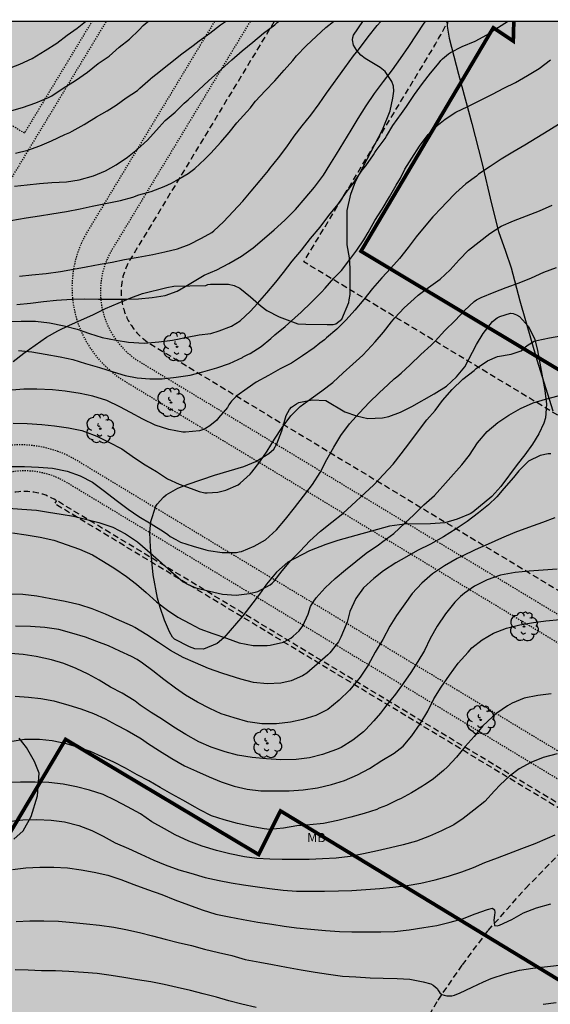
# Model space of a CAD drawing. Units: metres. Extents: x 578894 to 579244, y 4789290 to 4789541.
# Drawn here: x 578938 to 578982, y 4789460 to 4789541 of the extents above; entities that cross this region are included whole.
import ezdxf

# ---------------------------------------------------------------- set-up
doc = ezdxf.new("R2010")
doc.units = ezdxf.units.M
doc.linetypes.add('TRAZOS_NORMALES', pattern=[0.75, 0.5, -0.25])
for name, color, linetype in [('010106', 9, 'Continuous'), ('020104', 34, 'Continuous'), ('060128', 7, 'TRAZOS_NORMALES'), ('070104', 3, 'Continuous'), ('100106', 63, 'Continuous'), ('100202', 3, 'Continuous'), ('100301', 7, 'Continuous'), ('120104', 9, 'TRAZOS_NORMALES'), ('120105', 8, 'TRAZOS_NORMALES'), ('120106', 74, 'TRAZOS_NORMALES'), ('990504', 63, 'Continuous'), ('990511', 255, 'Continuous')]:
    doc.layers.add(name, color=color, linetype=linetype)
doc.layers.add('020105', color=24, linetype='Continuous', lineweight=30)
doc.layers.add('120102', color=8, linetype='TRAZOS_NORMALES', lineweight=30)
doc.styles.add('ARIAL', font='ARIAL.TTF', dxfattribs={"height": 1})

# ---------------------------------------------------------------- blocks, each defined once
blk = doc.blocks.new('ARBOL')
blk.add_circle((0, 0), 0.0587)
for centre, radius, start, end in [((-0.564, 0.381), 0.532, 92.28, 254.58), ((-0.28, 0.855), 0.3, 359.28777, 173.60777), ((0.097, 0.97), 0.21, 23.15651, 160.46651), ((0.438, 0.881), 0.24, 301.57804, 139.32804), ((-0.091, 0.321), 0.12, 119.14, 310.56), ((0.656, 0.288), 0.443, 319.85562, 114.76562), ((0.819, -0.249), 0.383, 235.52754, 62.02753), ((-0.556, -0.339), 0.555, 142.64, 266.54), ((-0.039, -0.384), 0.21, 189.64, 323.88), ((0.299, -0.624), 0.532, 224.67, 0.24), ((-0.301, -0.676), 0.45, 213.78, 295.32)]:
    blk.add_arc(centre, radius, start, end)

msp = doc.modelspace()

# ---------------------------------------------------------------- hatches: boundary and pattern name
at = {"layer": '990504'}
for points in [[(578965.163, 4789517.554), (578965.124, 4789517.333), (578964.56, 4789515.953), (578964.048, 4789515.581), (578963.847, 4789515.528), (578963.349, 4789515.527), (578961.603, 4789515.544), (578960.939, 4789515.588), (578959.395, 4789516.156), (578958.395, 4789516.684), (578957.931, 4789517.032), (578957.059, 4789517.804), (578956.183, 4789518.504), (578955.719, 4789518.736), (578955.239, 4789518.832), (578953.771, 4789518.832), (578953.551, 4789518.808), (578953.383, 4789518.716), (578950.755, 4789518.672), (578950.183, 4789518.572), (578948.183, 4789518.056), (578947.215, 4789517.724), (578945.147, 4789516.832), (578944.099, 4789516.304), (578942.187, 4789515.476), (578941.215, 4789515.004), (578940.295, 4789514.476), (578938.439, 4789513.176), (578937.56, 4789512.484), (578936.872, 4789511.697), (578936.407, 4789510.729), (578934.979, 4789506.809), (578934.323, 4789505.853), (578933.711, 4789505.061), (578933.059, 4789504.025), (578931.659, 4789502.185), (578931.095, 4789501.121), (578931.079, 4789500.797), (578931.135, 4789500.449), (578931.271, 4789500.101), (578931.495, 4789499.745), (578932.323, 4789498.873), (578934.063, 4789497.333), (578934.715, 4789496.489), (578935.035, 4789495.749), (578935.063, 4789495.153), (578934.959, 4789494.557), (578934.887, 4789494.361), (578934.339, 4789493.397), (578932.171, 4789490.869), (578931.535, 4789489.993), (578930.975, 4789489.005), (578930.567, 4789488.097), (578930.543, 4789487.541), (578930.595, 4789487.193), (578930.795, 4789486.661), (578931.139, 4789486.189), (578931.303, 4789486.025), (578932.267, 4789485.381), (578933.331, 4789484.821), (578936.199, 4789483.069), (578937.151, 4789482.401), (578938.059, 4789481.513), (578938.663, 4789480.749), (578939.315, 4789479.593), (578939.695, 4789478.645), (578939.546, 4789476.765), (578939.042, 4789475.074), (578938.367, 4789473.891), (578937.604, 4789473.217), (578936.25, 4789471.783), (578933.789, 4789470.608), (578932.94, 4789470.272), (578930.392, 4789469.69), (578929.544, 4789469.27), (578928.866, 4789468.68), (578928.274, 4789467.836), (578927.768, 4789466.737), (578927.432, 4789465.807), (578926.324, 4789460.405), (578926.357, 4789451.958), (578926.027, 4789449.595), (578926.038, 4789446.892), (578926.383, 4789445.539), (578927.748, 4789443.507), (578929.449, 4789442.149), (578931.156, 4789439.439), (578931.509, 4789436.059), (578932.535, 4789434.028), (578933.896, 4789433.009), (578935.595, 4789432.326), (578937.297, 4789430.63), (578937.984, 4789428.601), (578937.657, 4789425.561), (578934.964, 4789420.167), (578931.92, 4789417.814), (578929.892, 4789416.133), (578927.203, 4789409.724), (578924.495, 4789408.384), (578922.801, 4789407.715), (578919.752, 4789406.714), (578918.056, 4789406.72), (578911.293, 4789405.759), (578908.248, 4789404.759), (578905.198, 4789404.94), (578903.503, 4789405.116), (578902.486, 4789405.12), (578900.282, 4789405.635), (578897.909, 4789405.982), (578896.214, 4789406.157), (578894.149, 4789404.35), (578894.152, 4789535.977), (578894.833, 4789536.677), (578896.021, 4789538.297), (578897.994, 4789540.432), (578966.266, 4789540.43), (578965.512, 4789539.311), (578965.442, 4789539.118), (578965.436, 4789538.914), (578965.517, 4789538.472), (578965.771, 4789538.038), (578966.119, 4789537.662), (578966.474, 4789537.389), (578967.704, 4789536.658), (578968.101, 4789536.308), (578968.648, 4789535.51), (578968.802, 4789535.11), (578968.824, 4789534.696), (578968.751, 4789534.124), (578968.532, 4789533.08), (578967.884, 4789531.537), (578965.683, 4789527.271), (578965.297, 4789526.241), (578964.984, 4789524.904), (578964.993, 4789522.082), (578965.181, 4789521.011), (578965.247, 4789520.149), (578965.247, 4789518.348), (578965.234, 4789517.975)], [(578964.808, 4789508.331), (578965.766, 4789508.019), (578966.682, 4789507.799), (578967.896, 4789507.839), (578968.418, 4789507.957), (578969.376, 4789508.309), (578970.307, 4789508.783), (578972.127, 4789509.817), (578973.157, 4789510.451), (578973.975, 4789511.217), (578974.639, 4789512.045), (578975.615, 4789513.867), (578976.151, 4789514.787), (578976.925, 4789515.761), (578977.317, 4789516.069), (578977.525, 4789516.179), (578978.391, 4789516.447), (578978.633, 4789516.424), (578978.887, 4789516.328), (578979.129, 4789516.166), (578979.885, 4789515.368), (578980.403, 4789514.291), (578980.625, 4789513.393), (578981.215, 4789510.095), (578981.347, 4789508.963), (578981.279, 4789507.849), (578981.143, 4789507.417), (578980.725, 4789506.535), (578980.197, 4789505.675), (578979.587, 4789504.801), (578978.937, 4789504.015), (578977.607, 4789502.193), (578976.873, 4789501.389), (578975.299, 4789500.091), (578975.077, 4789499.969), (578974.021, 4789499.513), (578973.013, 4789499.209), (578971.819, 4789499.133), (578969.685, 4789499.109), (578968.473, 4789498.943), (578964.227, 4789497.753), (578963.237, 4789497.437), (578961.885, 4789496.925), (578960.122, 4789495.973), (578959.172, 4789495.168), (578958.352, 4789494.176), (578957.794, 4789493.348), (578956.42, 4789491.564), (578954.864, 4789489.75), (578954.304, 4789489.298), (578953.2, 4789488.83), (578952.474, 4789488.866), (578952.05, 4789489.012), (578950.808, 4789489.662), (578950.646, 4789489.83), (578950.392, 4789490.244), (578949.988, 4789491.214), (578949.634, 4789492.26), (578949.412, 4789493.03), (578949.05, 4789494.934), (578948.824, 4789497.216), (578948.784, 4789498.424), (578948.856, 4789499.33), (578949.262, 4789500.582), (578949.386, 4789500.756), (578949.904, 4789501.338), (578950.126, 4789501.508), (578951.076, 4789502.059), (578951.928, 4789502.407), (578954.086, 4789503.129), (578956.506, 4789503.853), (578957.484, 4789504.251), (578958.566, 4789504.911), (578958.962, 4789505.279), (578959.21, 4789505.705), (578959.632, 4789506.769), (578959.972, 4789508.051), (578960.24, 4789508.531), (578960.412, 4789508.719), (578960.822, 4789509.009), (578961.022, 4789509.101), (578962.116, 4789509.327), (578963.248, 4789509.265)]]:
    msp.add_hatch(color=256, dxfattribs=at).paths.add_polyline_path(points)
at = {"layer": '990511'}
msp.add_hatch(color=256, dxfattribs=at).paths.add_polyline_path([(579118.86, 4789467.147), (579121.152, 4789475.848), (579129.483, 4789478.155), (579139.327, 4789472.554), (579143.305, 4789467.114), (579157.08, 4789468.989), (579171.235, 4789472.506), (579182.886, 4789473.821), (579195.374, 4789473.161), (579205.454, 4789473.297), (579218.734, 4789472.094), (579239.388, 4789465.751), (579239.778, 4789444.447), (579244.14, 4789444.276), (579244.142, 4789540.424), (578894.152, 4789540.432), (578894.147, 4789290.439), (579043.112, 4789290.436), (579044.65, 4789304.887), (579043.989, 4789331.236), (579045.276, 4789343.792), (579050.983, 4789356.753), (579054.546, 4789361.613), (579060.856, 4789373.525), (579065.615, 4789378.695), (579070.172, 4789382.582), (579080.456, 4789399.502), (579090.92, 4789422.849), (579106.833, 4789443.517)])

# ---------------------------------------------------------------- linework, layer by layer
at = {"layer": '010106', "flags": 128}
msp.add_lwpolyline([(578894.147, 4789290.439), (579244.137, 4789290.431), (579244.142, 4789540.424), (578894.152, 4789540.432)], close=True, dxfattribs=at)
at = {"layer": '020104', "flags": 128}
for points, elevation in [([(578937.03, 4789536.505), (578938.117, 4789536.916), (578939.104, 4789537.382), (578940.181, 4789538.043), (578941.134, 4789538.66), (578941.983, 4789539.311), (578942.808, 4789539.886), (578943.492, 4789540.431)], 72), ([(578937.05, 4789515.763), (578938.208, 4789515.802), (578939.395, 4789515.782), (578940.549, 4789515.66), (578941.741, 4789515.422), (578942.819, 4789515.129), (578943.817, 4789514.791), (578944.879, 4789514.452), (578946.005, 4789514.222), (578947.018, 4789514.063), (578948.317, 4789513.994), (578949.51, 4789514.091), (578950.635, 4789514.235), (578951.84, 4789514.474), (578952.845, 4789514.671), (578953.785, 4789514.792), (578954.48, 4789514.999), (578955.482, 4789515.375), (578956.189, 4789515.822), (578957.035, 4789516.608), (578957.63, 4789517.24), (578958.379, 4789518.12), (578959.118, 4789519.007), (578959.759, 4789519.789), (578960.47, 4789520.727), (578961.241, 4789521.624), (578961.987, 4789522.595), (578962.771, 4789523.532), (578963.469, 4789524.495), (578964.251, 4789525.419), (578964.913, 4789526.366), (578965.564, 4789527.218), (578966.23, 4789528.212), (578966.514, 4789528.569), (578967.155, 4789529.477), (578967.25, 4789529.658), (578967.375, 4789529.835), (578968.096, 4789530.8), (578968.229, 4789531.002), (578968.751, 4789531.872), (578969.455, 4789532.856), (578969.866, 4789533.45), (578970.519, 4789534.421), (578971.17, 4789535.322), (578971.82, 4789536.188), (578972.547, 4789537.041), (578972.687, 4789537.218), (578972.829, 4789537.368), (578972.986, 4789537.504), (578973.306, 4789537.785), (578973.484, 4789537.888), (578974.444, 4789538.38), (578975.487, 4789538.822), (578976.469, 4789539.329), (578977.407, 4789539.976), (578978.145, 4789540.43)], 79), ([(578937.264, 4789533.05), (578938.313, 4789533.363), (578939.432, 4789533.734), (578940.472, 4789534.193), (578940.727, 4789534.33), (578941.669, 4789534.942), (578942.664, 4789535.58), (578943.667, 4789536.262), (578944.542, 4789536.99), (578945.449, 4789537.591), (578946.261, 4789538.322), (578947.099, 4789538.982), (578947.896, 4789539.738), (578948.231, 4789540.104), (578948.549, 4789540.363), (578948.637, 4789540.43)], 73), ([(578937.353, 4789524.08), (578938.611, 4789524.286), (578939.706, 4789524.443), (578940.726, 4789524.621), (578941.946, 4789524.824), (578943.058, 4789525.021), (578944.052, 4789525.24), (578945.267, 4789525.498), (578946.38, 4789525.723), (578947.397, 4789525.998), (578947.873, 4789526.172), (578948.896, 4789526.455), (578949.948, 4789526.872), (578950.552, 4789527.132), (578950.942, 4789527.361), (578951.927, 4789527.923), (578952.476, 4789528.352), (578953.305, 4789529.118), (578953.795, 4789529.606), (578954.61, 4789530.509), (578955.291, 4789531.3), (578955.938, 4789532.091), (578956.736, 4789533.002), (578957.043, 4789533.333), (578957.179, 4789533.512), (578957.451, 4789533.876), (578958.266, 4789534.738), (578959.038, 4789535.567), (578959.815, 4789536.429), (578960.526, 4789537.238), (578960.821, 4789537.605), (578961.608, 4789538.423), (578962.474, 4789539.216), (578963.248, 4789539.946), (578963.859, 4789540.43)], 76), ([(578937.749, 4789529.604), (578938.765, 4789529.867), (578939.75, 4789530.214), (578940.709, 4789530.615), (578941.805, 4789531.128), (578942.213, 4789531.304), (578942.399, 4789531.405), (578943.381, 4789531.952), (578944.397, 4789532.582), (578945.285, 4789533.09), (578946.009, 4789533.552), (578946.841, 4789534.145), (578947.761, 4789534.766), (578947.95, 4789534.945), (578948.828, 4789535.719), (578948.904, 4789535.783), (578949.27, 4789536.086), (578951.419, 4789537.768), (578952.346, 4789538.447), (578952.831, 4789538.844), (578953.706, 4789539.468), (578954.595, 4789540.151), (578954.994, 4789540.43)], 74), ([(578937.86, 4789517.172), (578938.993, 4789517.284), (578940.049, 4789517.4), (578941.121, 4789517.516), (578942.37, 4789517.617), (578943.404, 4789517.619), (578944.553, 4789517.606), (578945.646, 4789517.602), (578946.845, 4789517.602), (578947.858, 4789517.631), (578948.972, 4789517.742), (578950.047, 4789517.909), (578951.016, 4789518.248), (578951.876, 4789518.766), (578952.292, 4789518.995), (578953.245, 4789519.569), (578954.271, 4789520.018), (578955.265, 4789520.541), (578956.313, 4789521.137), (578957.272, 4789521.822), (578958.198, 4789522.607), (578958.986, 4789523.293), (578959.88, 4789524.101), (578960.748, 4789524.985), (578961.539, 4789525.91), (578962.307, 4789526.811), (578963.031, 4789527.788), (578963.577, 4789528.65), (578964.104, 4789529.522), (578964.723, 4789530.502), (578965.32, 4789531.5), (578965.899, 4789532.465), (578966.558, 4789533.511), (578967.234, 4789534.506), (578967.972, 4789535.488), (578968.708, 4789536.465), (578969.359, 4789537.399), (578970.05, 4789538.374), (578970.674, 4789539.326), (578971.32, 4789540.281), (578971.423, 4789540.43)], 78), ([(578938.066, 4789519.504), (578939.089, 4789519.593), (578940.28, 4789519.72), (578941.437, 4789519.891), (578942.523, 4789520.06), (578943.543, 4789520.249), (578944.696, 4789520.469), (578945.683, 4789520.643), (578946.704, 4789520.855), (578947.83, 4789521.046), (578949.038, 4789521.271), (578950.024, 4789521.491), (578951.042, 4789521.742), (578952.012, 4789522.097), (578953.029, 4789522.61), (578953.882, 4789523.078), (578954.037, 4789523.21), (578954.842, 4789523.958), (578955.615, 4789524.814), (578956.406, 4789525.655), (578957.105, 4789526.493), (578957.835, 4789527.367), (578958.524, 4789528.17), (578958.649, 4789528.347), (578959.34, 4789529.233), (578960.02, 4789530.13), (578960.641, 4789531.015), (578961.3, 4789531.844), (578961.992, 4789532.73), (578962.687, 4789533.665), (578963.293, 4789534.545), (578964.793, 4789536.624), (578965.501, 4789537.619), (578965.988, 4789538.214), (578966.718, 4789539.174), (578967.449, 4789540.096), (578967.759, 4789540.43)], 77), ([(578982.57, 4789532.09), (578981.546, 4789531.463), (578980.574, 4789530.862), (578979.586, 4789530.254), (578978.602, 4789529.687), (578977.648, 4789529.121), (578976.728, 4789528.514), (578975.787, 4789527.88), (578975.603, 4789527.716), (578974.744, 4789527.081), (578973.901, 4789526.339), (578973.088, 4789525.487), (578972.772, 4789525.133), (578972.02, 4789524.364), (578971.316, 4789523.519), (578970.659, 4789522.716), (578970.011, 4789521.851), (578969.293, 4789520.951), (578968.584, 4789520.144), (578967.844, 4789519.344), (578967.073, 4789518.472), (578966.355, 4789517.579), (578965.623, 4789516.709), (578964.909, 4789515.906), (578964.14, 4789515.142), (578963.298, 4789514.416), (578963.126, 4789514.257), (578962.744, 4789513.994), (578962.266, 4789513.591), (578961.33, 4789512.932), (578960.41, 4789512.352), (578959.488, 4789511.864), (578958.537, 4789511.341), (578957.518, 4789510.768), (578956.787, 4789510.268), (578955.913, 4789509.653), (578955.492, 4789509.206), (578955.415, 4789509.112), (578955.278, 4789508.93), (578955.149, 4789508.711), (578954.411, 4789507.843), (578954.27, 4789507.663), (578953.719, 4789507.2), (578953.347, 4789506.961), (578953.097, 4789506.848), (578952.871, 4789506.769), (578951.714, 4789506.67), (578951.483, 4789506.671), (578950.341, 4789506.893), (578949.223, 4789507.248), (578948.2, 4789507.737), (578947.198, 4789508.282), (578946.316, 4789508.757), (578945.254, 4789509.266), (578944.095, 4789509.641), (578943.05, 4789509.853), (578941.815, 4789510.033), (578940.774, 4789510.143), (578939.488, 4789510.215), (578938.439, 4789510.199), (578937.441, 4789510.11)], 81), ([(578937.562, 4789507.412), (578938.708, 4789507.395), (578939.906, 4789507.292), (578940.947, 4789507.193), (578942.096, 4789507.03), (578943.198, 4789506.803), (578943.417, 4789506.722), (578944.439, 4789506.348), (578945.411, 4789505.839), (578946.47, 4789505.288), (578947.518, 4789504.569), (578948.41, 4789503.987), (578949.323, 4789503.426), (578950.223, 4789502.845), (578951.18, 4789502.4), (578952.171, 4789502.029), (578952.833, 4789501.789), (578953.286, 4789501.685), (578953.486, 4789501.676), (578954.372, 4789501.726), (578955.031, 4789501.888), (578956.031, 4789502.337), (578956.198, 4789502.472), (578957.026, 4789503.227), (578957.161, 4789503.393), (578957.813, 4789504.228), (578958.426, 4789505.105), (578959.012, 4789506.082), (578959.651, 4789507.063), (578960.369, 4789508.015), (578961.131, 4789508.771), (578962.018, 4789509.441), (578962.919, 4789510.055), (578963.818, 4789510.745), (578964.672, 4789511.554), (578965.453, 4789512.252), (578966.276, 4789512.988), (578966.989, 4789513.757), (578967.276, 4789514.087), (578967.972, 4789514.903), (578968.641, 4789515.748), (578968.907, 4789516.074), (578969.665, 4789516.888), (578970.48, 4789517.638), (578970.82, 4789517.921), (578971.672, 4789518.56), (578972.634, 4789519.244), (578973.442, 4789520.023), (578974.191, 4789520.824), (578974.956, 4789521.635), (578975.817, 4789522.33), (578976.709, 4789522.998), (578977.634, 4789523.609), (578978.648, 4789524.032), (578979.722, 4789524.451), (578980.771, 4789524.868), (578981.824, 4789525.341)], 82), ([(578937.377, 4789503.847), (578938.48, 4789503.846), (578939.648, 4789503.798), (578940.796, 4789503.697), (578941.989, 4789503.47), (578943.057, 4789503.072), (578944.077, 4789502.555), (578945.069, 4789501.816), (578946.005, 4789501.088), (578947.001, 4789500.339), (578947.876, 4789499.734), (578948.88, 4789499.13), (578949.899, 4789498.516), (578950.273, 4789498.268), (578950.453, 4789498.105), (578950.924, 4789497.846), (578951.114, 4789497.724), (578951.305, 4789497.63), (578952.329, 4789497.297), (578953.382, 4789496.988), (578953.596, 4789496.938), (578954.73, 4789496.785), (578955.893, 4789496.787), (578956.118, 4789496.821), (578956.314, 4789496.872), (578957.351, 4789497.302), (578958.268, 4789497.83), (578959.179, 4789498.632), (578959.92, 4789499.523), (578960.671, 4789500.462), (578961.403, 4789501.396), (578962.138, 4789502.375), (578962.773, 4789503.347), (578963.317, 4789504.411), (578963.882, 4789505.431), (578964.454, 4789506.406), (578965.186, 4789507.354), (578966.004, 4789508.254), (578966.799, 4789509.095), (578967.624, 4789509.891), (578968.362, 4789510.592), (578968.857, 4789511.059), (578969.056, 4789511.215), (578969.416, 4789511.515), (578970.153, 4789512.212), (578971.051, 4789513.058), (578971.881, 4789513.823), (578972.225, 4789514.158), (578973.009, 4789515.023), (578973.866, 4789515.837), (578974.621, 4789516.68), (578975.417, 4789517.414), (578975.607, 4789517.539), (578976.004, 4789517.743), (578977.06, 4789518.181), (578978.041, 4789518.573), (578979.103, 4789518.949), (578980.12, 4789519.35), (578981.147, 4789519.81), (578982.178, 4789520.219)], 83), ([(578937.176, 4789500.428), (578938.262, 4789500.349), (578939.463, 4789500.249), (578940.453, 4789500.095), (578941.49, 4789499.941), (578942.519, 4789499.775), (578943.612, 4789499.479), (578944.589, 4789499.243), (578945.735, 4789498.857), (578946.784, 4789498.304), (578947.76, 4789497.659), (578948.586, 4789496.947), (578949.483, 4789496.15), (578950.278, 4789495.421), (578951.126, 4789494.705), (578951.53, 4789494.356), (578951.919, 4789494.142), (578952.551, 4789493.876), (578953.674, 4789493.593), (578954.751, 4789493.361), (578955.869, 4789493.274), (578956.955, 4789493.394), (578957.66, 4789493.584), (578958.666, 4789494.115), (578958.841, 4789494.264), (578958.989, 4789494.423), (578959.646, 4789495.269), (578960.348, 4789496.109), (578961.126, 4789496.892), (578961.919, 4789497.738), (578962.792, 4789498.543), (578963.735, 4789499.267), (578964.628, 4789499.975), (578967.171, 4789502.337), (578967.965, 4789503.178), (578968.758, 4789504.046), (578969.429, 4789504.885), (578970.121, 4789505.827), (578970.838, 4789506.789), (578971.537, 4789507.69), (578972.21, 4789508.459), (578972.83, 4789509.284), (578973.605, 4789510.18), (578974.492, 4789511.034), (578975.43, 4789511.752), (578975.595, 4789511.898), (578976.521, 4789512.547), (578977.348, 4789512.884), (578978.47, 4789513.095), (578979.289, 4789513.352), (578979.455, 4789513.49), (578979.596, 4789513.661), (578979.767, 4789513.804), (578980.347, 4789514.148), (578980.564, 4789514.218), (578981.6, 4789514.435), (578982.698, 4789514.609)], 84), ([(578981.723, 4789504.884), (578981.497, 4789504.883), (578980.835, 4789504.759), (578979.874, 4789504.272), (578979.09, 4789503.48), (578978.636, 4789502.947), (578977.866, 4789502.027), (578977.273, 4789501.347), (578976.605, 4789500.709), (578975.785, 4789500.029), (578974.845, 4789499.322), (578973.944, 4789498.733), (578972.905, 4789498.069), (578971.837, 4789497.455), (578970.762, 4789496.928), (578969.861, 4789496.431), (578968.981, 4789495.937), (578967.982, 4789495.257), (578967.19, 4789494.638), (578966.342, 4789493.868), (578965.704, 4789492.988), (578965.196, 4789491.913), (578964.975, 4789491.056), (578964.909, 4789490.846), (578964.48, 4789489.804), (578964.277, 4789489.44), (578963.56, 4789488.526), (578963.408, 4789488.36), (578962.535, 4789487.586), (578961.683, 4789486.869), (578961.322, 4789486.642), (578960.375, 4789486.219), (578959.534, 4789486.043), (578958.429, 4789485.986), (578957.292, 4789486.1), (578956.257, 4789486.366), (578955.826, 4789486.502), (578954.695, 4789486.843), (578953.596, 4789487.235), (578952.535, 4789487.702), (578951.531, 4789488.146), (578950.485, 4789488.717), (578949.48, 4789489.368), (578948.528, 4789490.001), (578947.559, 4789490.598), (578947.37, 4789490.724), (578946.051, 4789491.294), (578945.127, 4789491.7), (578944.034, 4789492.137), (578943.031, 4789492.461), (578941.83, 4789492.738), (578940.652, 4789492.966), (578939.503, 4789493.176), (578938.357, 4789493.313), (578937.137, 4789493.356)], 86), ([(578982.035, 4789499.633), (578981.024, 4789499.231), (578979.876, 4789498.827), (578978.761, 4789498.42), (578977.652, 4789497.95), (578976.577, 4789497.452), (578975.498, 4789496.985), (578974.435, 4789496.467), (578974.026, 4789496.284), (578972.984, 4789495.673), (578972.001, 4789495.024), (578971.126, 4789494.259), (578970.334, 4789493.4), (578969.727, 4789492.568), (578969.04, 4789491.603), (578968.483, 4789490.713), (578967.914, 4789489.63), (578967.299, 4789488.59), (578966.721, 4789487.525), (578966.044, 4789486.522), (578965.34, 4789485.638), (578965.193, 4789485.465), (578964.337, 4789484.63), (578963.404, 4789483.874), (578962.408, 4789483.366), (578961.34, 4789483.04), (578960.326, 4789482.831), (578959.182, 4789482.694), (578957.988, 4789482.695), (578956.832, 4789482.867), (578955.694, 4789483.175), (578954.653, 4789483.519), (578953.711, 4789483.939), (578952.697, 4789484.469), (578951.717, 4789485.055), (578950.882, 4789485.624), (578949.924, 4789486.335), (578949.039, 4789487.052), (578948.182, 4789487.677), (578947.737, 4789487.993), (578947.265, 4789488.238), (578946.318, 4789488.678), (578945.374, 4789489.108), (578944.432, 4789489.46), (578943.49, 4789489.803), (578942.363, 4789490.156), (578941.3, 4789490.446), (578940.153, 4789490.605), (578938.972, 4789490.69), (578937.739, 4789490.714)], 87), ([(578982.231, 4789495.4), (578981.074, 4789495.316), (578979.943, 4789495.239), (578978.774, 4789495.121), (578977.575, 4789494.909), (578976.48, 4789494.538), (578975.44, 4789494.014), (578974.614, 4789493.442), (578974.306, 4789493.15), (578973.831, 4789492.694), (578973.054, 4789491.736), (578972.377, 4789490.718), (578971.801, 4789489.693), (578971.344, 4789488.713), (578970.803, 4789487.827), (578970.211, 4789486.912), (578969.582, 4789485.995), (578968.949, 4789485.143), (578968.241, 4789484.253), (578967.967, 4789483.909), (578967.73, 4789483.569), (578967.169, 4789482.946), (578966.48, 4789482.19), (578966.322, 4789482.024), (578965.445, 4789481.337), (578964.49, 4789480.734), (578964.114, 4789480.589), (578962.974, 4789480.161), (578961.901, 4789479.894), (578960.791, 4789479.75), (578959.545, 4789479.731), (578958.359, 4789479.811), (578957.196, 4789479.933), (578955.989, 4789480.125), (578954.96, 4789480.383), (578953.816, 4789480.766), (578952.811, 4789481.21), (578951.73, 4789481.807), (578950.755, 4789482.423), (578949.826, 4789483.045), (578948.881, 4789483.622), (578947.978, 4789484.229), (578947.588, 4789484.548), (578947.483, 4789484.61), (578946.505, 4789485.2), (578945.554, 4789485.715), (578944.62, 4789486.269), (578943.728, 4789486.786), (578942.738, 4789487.242), (578941.715, 4789487.656), (578940.709, 4789487.964), (578939.456, 4789488.24), (578938.388, 4789488.391), (578937.347, 4789488.462)], 88), ([(578937.732, 4789484.953), (578938.819, 4789484.895), (578939.816, 4789484.778), (578940.902, 4789484.569), (578942.131, 4789484.229), (578943.108, 4789483.938), (578944.147, 4789483.545), (578945.118, 4789483.096), (578946.01, 4789482.599), (578946.907, 4789482.131), (578947.96, 4789481.551), (578948.187, 4789481.405), (578948.589, 4789481.099), (578949.563, 4789480.462), (578950.575, 4789479.832), (578951.615, 4789479.251), (578952.619, 4789478.79), (578953.641, 4789478.334), (578954.649, 4789477.927), (578955.716, 4789477.568), (578956.78, 4789477.325), (578957.895, 4789477.194), (578959.05, 4789477.172), (578960.223, 4789477.181), (578961.376, 4789477.263), (578962.546, 4789477.437), (578963.713, 4789477.697), (578964.782, 4789478.035), (578965.823, 4789478.494), (578966.813, 4789479.028), (578967.841, 4789479.675), (578968.853, 4789480.28), (578969.598, 4789480.864), (578970.312, 4789481.718), (578970.987, 4789482.705), (578971.622, 4789483.743), (578972.095, 4789484.745), (578972.712, 4789485.703), (578973.395, 4789486.694), (578974.116, 4789487.67), (578974.915, 4789488.586), (578975.238, 4789488.926), (578976.073, 4789489.6), (578977.011, 4789490.132), (578978.061, 4789490.554), (578979.167, 4789490.838), (578980.302, 4789491.025), (578981.317, 4789491.156), (578982.481, 4789491.27)], 89), ([(578982.24, 4789480.236), (578981.091, 4789479.932), (578980.085, 4789479.518), (578979.113, 4789479.005), (578978.307, 4789478.383), (578977.55, 4789477.689), (578977.097, 4789477.171), (578976.287, 4789476.295), (578975.392, 4789475.589), (578974.512, 4789474.901), (578973.755, 4789474.396), (578972.741, 4789473.892), (578971.747, 4789473.443), (578970.675, 4789473.052), (578969.592, 4789472.741), (578968.553, 4789472.484), (578967.477, 4789472.242), (578966.333, 4789471.992), (578965.247, 4789471.779), (578964.098, 4789471.647), (578962.969, 4789471.592), (578961.858, 4789471.533), (578960.792, 4789471.532), (578959.636, 4789471.534), (578958.626, 4789471.566), (578957.562, 4789471.628), (578956.545, 4789471.758), (578955.364, 4789472.004), (578954.244, 4789472.291), (578953.09, 4789472.635), (578951.978, 4789473.035), (578950.863, 4789473.575), (578949.979, 4789474.052), (578948.954, 4789474.645), (578948.01, 4789475.29), (578946.954, 4789475.881), (578945.956, 4789476.394), (578944.954, 4789476.873), (578943.829, 4789477.244), (578942.761, 4789477.509), (578941.663, 4789477.731), (578940.474, 4789477.861), (578939.362, 4789477.908), (578938.171, 4789477.908), (578937.037, 4789477.877)], 91), ([(578937.132, 4789474.675), (578938.338, 4789474.794), (578939.491, 4789474.82), (578940.671, 4789474.768), (578941.782, 4789474.624), (578942.962, 4789474.321), (578944.008, 4789473.931), (578944.94, 4789473.455), (578945.944, 4789472.918), (578947.035, 4789472.436), (578948.035, 4789471.971), (578949.116, 4789471.477), (578950.048, 4789471.089), (578951.166, 4789470.686), (578952.151, 4789470.409), (578953.319, 4789470.071), (578954.473, 4789469.816), (578955.456, 4789469.629), (578956.468, 4789469.459), (578957.613, 4789469.295), (578958.62, 4789469.155), (578959.731, 4789469.011), (578960.813, 4789468.932), (578961.944, 4789468.927), (578963.113, 4789468.927), (578964.274, 4789468.954), (578965.364, 4789468.993), (578966.509, 4789469.07), (578967.681, 4789469.153), (578968.726, 4789469.265), (578969.919, 4789469.414), (578971.048, 4789469.604), (578972.214, 4789469.854), (578973.323, 4789470.179), (578974.402, 4789470.533), (578975.373, 4789470.884), (578976.299, 4789471.279), (578977.327, 4789471.664), (578978.263, 4789472.025), (578979.333, 4789472.435), (578980.422, 4789472.849), (578981.433, 4789473.305), (578982.067, 4789473.579)], 92), ([(578937.492, 4789470.726), (578938.586, 4789470.85), (578939.751, 4789470.901), (578940.9, 4789470.901), (578942.013, 4789470.847), (578943.15, 4789470.698), (578944.196, 4789470.493), (578945.333, 4789470.24), (578946.391, 4789469.887), (578947.456, 4789469.495), (578948.599, 4789469.072), (578949.757, 4789468.663), (578950.837, 4789468.232), (578951.962, 4789467.802), (578953.089, 4789467.4), (578954.196, 4789467.056), (578955.308, 4789466.828), (578956.451, 4789466.611), (578957.662, 4789466.394), (578958.789, 4789466.209), (578959.815, 4789466.055), (578960.824, 4789465.929), (578962.015, 4789465.812), (578963.22, 4789465.697), (578964.371, 4789465.625), (578965.38, 4789465.581), (578966.588, 4789465.581), (578967.745, 4789465.581), (578968.885, 4789465.625), (578970.067, 4789465.764), (578971.281, 4789465.942), (578972.348, 4789466.122), (578973.435, 4789466.388), (578974.463, 4789466.662), (578975.494, 4789467.066), (578976.522, 4789467.429), (578976.923, 4789467.542), (578977.075, 4789467.399), (578977.106, 4789467.191), (578977.08, 4789466.967), (578977.031, 4789466.539), (578977.077, 4789466.115), (578977.299, 4789466.093), (578977.496, 4789466.144), (578978.504, 4789466.595), (578979.473, 4789467.161), (578980.538, 4789467.561), (578981.708, 4789467.901)], 93), ([(578937.79, 4789466.453), (578938.931, 4789466.5), (578940.065, 4789466.5), (578941.268, 4789466.456), (578942.474, 4789466.351), (578943.576, 4789466.257), (578944.649, 4789466.141), (578945.822, 4789465.98), (578946.811, 4789465.79), (578947.936, 4789465.539), (578949.003, 4789465.262), (578950.029, 4789464.986), (578951.104, 4789464.721), (578952.197, 4789464.476), (578953.278, 4789464.164), (578954.422, 4789463.894), (578955.516, 4789463.652), (578956.624, 4789463.324), (578957.816, 4789463.097), (578958.842, 4789462.913), (578960.003, 4789462.69), (578961.206, 4789462.476), (578962.355, 4789462.269), (578963.464, 4789462.099), (578964.607, 4789461.957), (578965.688, 4789461.884), (578966.882, 4789461.811), (578967.956, 4789461.792), (578969.084, 4789461.758), (578970.147, 4789461.69), (578971.228, 4789461.494), (578971.861, 4789461.32), (578972.058, 4789461.214), (578972.378, 4789460.935), (578972.477, 4789460.744), (578972.595, 4789460.581), (578972.754, 4789460.452), (578972.964, 4789460.376), (578973.165, 4789460.331), (578973.386, 4789460.324), (578973.591, 4789460.342), (578973.798, 4789460.385), (578974, 4789460.457), (578974.2, 4789460.549), (578975.243, 4789461.036), (578976.191, 4789461.488), (578976.81, 4789461.757), (578977.992, 4789462.151), (578979.13, 4789462.428), (578980.248, 4789462.591), (578981.433, 4789462.731), (578982.633, 4789462.889)], 94)]:
    msp.add_lwpolyline(points, dxfattribs=dict(at, elevation=elevation))
at = {"layer": '020105', "flags": 128}
for points, elevation in [([(578937.673, 4789526.887), (578938.699, 4789526.999), (578939.708, 4789527.118), (578940.727, 4789527.184), (578941.931, 4789527.261), (578942.976, 4789527.421), (578944.155, 4789527.73), (578945.14, 4789528.142), (578946.024, 4789528.661), (578946.936, 4789529.278), (578947.778, 4789529.933), (578948.591, 4789530.683), (578949.551, 4789531.75), (578950.043, 4789532.28), (578950.85, 4789532.983), (578951.598, 4789533.72), (578951.941, 4789534.003), (578952.81, 4789534.809), (578953.593, 4789535.567), (578954.369, 4789536.249), (578955.202, 4789537.006), (578955.527, 4789537.275), (578956.368, 4789538.033), (578957.237, 4789538.731), (578958.106, 4789539.475), (578959.056, 4789540.159), (578959.242, 4789540.347), (578959.34, 4789540.43)], 75), ([(578938, 4789513.387), (578939.091, 4789513.272), (578940.185, 4789513.09), (578941.426, 4789512.855), (578942.464, 4789512.633), (578943.491, 4789512.325), (578944.642, 4789511.999), (578945.777, 4789511.622), (578946.745, 4789511.331), (578947.735, 4789511.129), (578948.78, 4789511.066), (578949.786, 4789511.065), (578950.946, 4789511.183), (578952.095, 4789511.364), (578953.143, 4789511.622), (578954.278, 4789511.946), (578955.323, 4789512.327), (578956.38, 4789512.812), (578956.434, 4789512.869), (578956.837, 4789513.044), (578957.028, 4789513.137), (578957.921, 4789513.711), (578958.726, 4789514.375), (578959.054, 4789514.673), (578959.892, 4789515.35), (578960.687, 4789516.065), (578961.2, 4789516.535), (578962.042, 4789517.336), (578962.87, 4789518.179), (578963.181, 4789518.502), (578963.89, 4789519.317), (578964.523, 4789519.957), (578965.205, 4789520.862), (578965.769, 4789521.633), (578966.35, 4789522.494), (578966.717, 4789523.079), (578967.262, 4789524.071), (578967.857, 4789525.015), (578968.455, 4789526.028), (578969.006, 4789526.976), (578969.369, 4789527.543), (578969.728, 4789528.285), (578970.3, 4789529.202), (578970.94, 4789530.171), (578971.642, 4789531.131), (578972.484, 4789531.958), (578973.024, 4789532.396), (578973.924, 4789532.969), (578974.903, 4789533.436), (578975.93, 4789533.965), (578976.912, 4789534.454), (578977.86, 4789534.938), (578978.824, 4789535.405), (578979.798, 4789535.979), (578980.77, 4789536.575), (578981.699, 4789537.273)], 80), ([(578937.506, 4789498.399), (578938.628, 4789498.242), (578939.761, 4789498.026), (578940.9, 4789497.785), (578943.012, 4789497.059), (578944.06, 4789496.574), (578944.965, 4789496.043), (578945.912, 4789495.458), (578946.854, 4789494.81), (578947.699, 4789494.17), (578948.476, 4789493.478), (578949.338, 4789492.72), (578950.238, 4789492.04), (578951.084, 4789491.449), (578952.074, 4789490.934), (578952.887, 4789490.513), (578953.95, 4789490.116), (578955.078, 4789489.744), (578956.119, 4789489.341), (578957.281, 4789489.144), (578958.427, 4789489.135), (578958.676, 4789489.163), (578959.75, 4789489.404), (578960.371, 4789489.727), (578960.548, 4789489.886), (578961.058, 4789490.35), (578961.336, 4789490.747), (578961.777, 4789491.711), (578961.963, 4789492.338), (578962.208, 4789492.697), (578962.454, 4789493.048), (578963.169, 4789493.861), (578964, 4789494.633), (578964.855, 4789495.347), (578965.702, 4789496.049), (578966.541, 4789496.723), (578967.558, 4789497.399), (578967.907, 4789497.67), (578968.827, 4789498.336), (578969.736, 4789499.181), (578970.451, 4789499.883), (578971.289, 4789500.701), (578972.156, 4789501.462), (578974.406, 4789503.976), (578975.025, 4789504.789), (578975.689, 4789505.803), (578976.474, 4789506.737), (578977.352, 4789507.46), (578978.27, 4789508.056), (578979.234, 4789508.624), (578980.261, 4789509.091), (578981.282, 4789509.387), (578982.318, 4789509.661)], 85), ([(578981.731, 4789485.16), (578980.64, 4789485.028), (578979.536, 4789484.797), (578978.536, 4789484.391), (578978.163, 4789484.167), (578977.278, 4789483.567), (578976.936, 4789483.268), (578976.133, 4789482.526), (578975.409, 4789481.637), (578974.69, 4789480.818), (578973.957, 4789479.964), (578973.22, 4789479.152), (578972.889, 4789478.863), (578972.068, 4789478.182), (578971.72, 4789477.932), (578971.335, 4789477.688), (578971.167, 4789477.569), (578970.281, 4789477.013), (578969.359, 4789476.536), (578969.159, 4789476.442), (578968.226, 4789475.966), (578967.622, 4789475.757), (578967.427, 4789475.659), (578966.383, 4789475.315), (578965.28, 4789475.006), (578964.227, 4789474.731), (578963.047, 4789474.499), (578961.934, 4789474.388), (578960.853, 4789474.299), (578959.754, 4789474.124), (578958.607, 4789474.002), (578958.18, 4789474.05), (578957.097, 4789474.262), (578955.991, 4789474.491), (578954.879, 4789474.805), (578953.852, 4789475.14), (578952.895, 4789475.612), (578952.496, 4789475.83), (578951.494, 4789476.423), (578950.597, 4789476.914), (578949.618, 4789477.452), (578948.696, 4789477.999), (578947.746, 4789478.504), (578946.79, 4789479.038), (578945.813, 4789479.529), (578944.874, 4789479.977), (578943.915, 4789480.408), (578942.927, 4789480.738), (578941.947, 4789481.047), (578940.748, 4789481.3), (578939.727, 4789481.398), (578938.499, 4789481.398), (578937.288, 4789481.224)], 90), ([(578957.526, 4789459.37), (578956.345, 4789459.648), (578955.282, 4789459.925), (578954.252, 4789460.212), (578953.156, 4789460.488), (578952.117, 4789460.766), (578951.035, 4789461.018), (578949.949, 4789461.272), (578948.86, 4789461.477), (578947.775, 4789461.657), (578946.654, 4789461.842), (578945.598, 4789462.009), (578944.452, 4789462.153), (578943.344, 4789462.253), (578942.141, 4789462.33), (578941.029, 4789462.376), (578939.895, 4789462.398), (578938.789, 4789462.427), (578937.725, 4789462.461)], 95), ([(578982.16, 4789459.755), (578981.08, 4789459.617)], 95)]:
    msp.add_lwpolyline(points, dxfattribs=dict(at, elevation=elevation))
at = {"layer": '060128'}
msp.add_polyline3d([(578971.37, 4789458.13, 94.494), (578972.452, 4789459.974, 94.126), (578974.45, 4789462.87, 93.548), (578976.574, 4789465.706, 93.1), (578979.654, 4789469.176, 92.516), (578982.546, 4789472.136, 92.064)], dxfattribs=at)
at = {"layer": '070104'}
msp.add_polyline3d([(578973.223, 4789540.43, 78.481), (578973.195, 4789540.048, 78.537), (578973.368, 4789539.061, 78.751), (578974.138, 4789536.109, 79.376), (578975.231, 4789532.052, 80.254), (578976.04, 4789528.848, 80.854), (578976.832, 4789525.428, 81.597), (578977.42, 4789523.159, 82.076), (578977.992, 4789521.537, 82.479), (578978.457, 4789520.169, 82.762), (578979.168, 4789517.458, 83.288), (578980.577, 4789512.61, 84.334), (578981.876, 4789508.435, 85.192)], dxfattribs=at)
at = {"layer": '100106', "elevation": 51.367}
for points in [[(578937.56, 4789512.484), (578938.439, 4789513.176), (578940.295, 4789514.476), (578941.215, 4789515.004), (578942.187, 4789515.476), (578944.099, 4789516.304), (578945.147, 4789516.832), (578947.215, 4789517.724), (578948.183, 4789518.056), (578950.183, 4789518.572), (578950.755, 4789518.672), (578953.383, 4789518.716), (578953.551, 4789518.808), (578953.771, 4789518.832), (578955.239, 4789518.832), (578955.719, 4789518.736), (578956.183, 4789518.504), (578957.059, 4789517.804), (578957.931, 4789517.032), (578958.395, 4789516.684), (578959.395, 4789516.156), (578960.939, 4789515.588), (578961.603, 4789515.544), (578963.349, 4789515.527), (578963.847, 4789515.528), (578964.048, 4789515.581), (578964.56, 4789515.953), (578965.124, 4789517.333), (578965.163, 4789517.554), (578965.234, 4789517.975), (578965.247, 4789518.348), (578965.247, 4789520.149), (578965.181, 4789521.011), (578964.993, 4789522.082), (578964.984, 4789524.904), (578965.297, 4789526.241), (578965.683, 4789527.271), (578967.884, 4789531.537), (578968.532, 4789533.08), (578968.751, 4789534.124), (578968.824, 4789534.696), (578968.802, 4789535.11), (578968.648, 4789535.51), (578968.101, 4789536.308), (578967.704, 4789536.658), (578966.474, 4789537.389), (578966.119, 4789537.662), (578965.771, 4789538.038), (578965.517, 4789538.472), (578965.436, 4789538.914), (578965.442, 4789539.118), (578965.512, 4789539.311), (578966.266, 4789540.43)], [(578937.604, 4789473.217), (578938.367, 4789473.891), (578939.042, 4789475.074), (578939.546, 4789476.765), (578939.695, 4789478.645), (578939.315, 4789479.593), (578938.663, 4789480.749), (578938.059, 4789481.513)]]:
    msp.add_lwpolyline(points, dxfattribs=at)
at = {"layer": '100106', "elevation": 89.591}
msp.add_lwpolyline([(578964.808, 4789508.331), (578965.766, 4789508.019), (578966.682, 4789507.799), (578967.896, 4789507.839), (578968.418, 4789507.957), (578969.376, 4789508.309), (578970.307, 4789508.783), (578972.127, 4789509.817), (578973.157, 4789510.451), (578973.975, 4789511.217), (578974.639, 4789512.045), (578975.615, 4789513.867), (578976.151, 4789514.787), (578976.925, 4789515.761), (578977.317, 4789516.069), (578977.525, 4789516.179), (578978.391, 4789516.447), (578978.633, 4789516.424), (578978.887, 4789516.328), (578979.129, 4789516.166), (578979.885, 4789515.368), (578980.403, 4789514.291), (578980.625, 4789513.393), (578981.215, 4789510.095), (578981.347, 4789508.963), (578981.279, 4789507.849), (578981.143, 4789507.417), (578980.725, 4789506.535), (578980.197, 4789505.675), (578979.587, 4789504.801), (578978.937, 4789504.015), (578977.607, 4789502.193), (578976.873, 4789501.389), (578975.299, 4789500.091), (578975.077, 4789499.969), (578974.021, 4789499.513), (578973.013, 4789499.209), (578971.819, 4789499.133), (578969.685, 4789499.109), (578968.473, 4789498.943), (578964.227, 4789497.753), (578963.237, 4789497.437), (578961.885, 4789496.925), (578960.122, 4789495.973), (578959.172, 4789495.168), (578958.352, 4789494.176), (578957.794, 4789493.348), (578956.42, 4789491.564), (578954.864, 4789489.75), (578954.304, 4789489.298), (578953.2, 4789488.83), (578952.474, 4789488.866), (578952.05, 4789489.012), (578950.808, 4789489.662), (578950.646, 4789489.83), (578950.392, 4789490.244), (578949.988, 4789491.214), (578949.634, 4789492.26), (578949.412, 4789493.03), (578949.05, 4789494.934), (578948.824, 4789497.216), (578948.784, 4789498.424), (578948.856, 4789499.33), (578949.262, 4789500.582), (578949.386, 4789500.756), (578949.904, 4789501.338), (578950.126, 4789501.508), (578951.076, 4789502.059), (578951.928, 4789502.407), (578954.086, 4789503.129), (578956.506, 4789503.853), (578957.484, 4789504.251), (578958.566, 4789504.911), (578958.962, 4789505.279), (578959.21, 4789505.705), (578959.632, 4789506.769), (578959.972, 4789508.051), (578960.24, 4789508.531), (578960.412, 4789508.719), (578960.822, 4789509.009), (578961.022, 4789509.101), (578962.116, 4789509.327), (578963.248, 4789509.265)], close=True, dxfattribs=at)
at = {"layer": '120102', "const_width": 0.3, "flags": 128}
msp.add_lwpolyline([(578978.674, 4789540.43), (578978.63, 4789538.823), (578976.989, 4789539.917), (578966.122, 4789521.543), (578984.362, 4789510.606), (578986.642, 4789514.252), (578998.065, 4789514.248), (578998.067, 4789514.324)], dxfattribs=at)
msp.add_lwpolyline([(578996.407, 4789453.104), (578996.185, 4789444.937), (578918.594, 4789441.464), (578918.395, 4789447.941), (578929.799, 4789467.064), (578932.391, 4789465.47), (578941.864, 4789481.412), (578957.718, 4789471.946), (578959.513, 4789475.533)], close=True, dxfattribs=at)
at = {"layer": '120104', "ltscale": 0.2}
msp.add_lwpolyline([(578909.864, 4789481.966), (578945.21, 4789540.431)], dxfattribs=at)
at = {"layer": '120104', "ltscale": 0.2, "flags": 128}
for points in [[(578954.09, 4789540.43), (578943.684, 4789523.218, 0.414214), (578946.73, 4789510.86), (579010.034, 4789472.588, 0.489671), (579057.518, 4789490.838)], [(578894.151, 4789468.104, -0.102594), (578897.779, 4789468.547, 0.284915), (578916.368, 4789478.034), (578930.44, 4789501.311, -0.414214), (578942.798, 4789504.356), (579006.102, 4789466.085, 0.491965), (579064.877, 4789488.924, -0.340332), (579068.824, 4789491.795), (579070.48, 4789491.75)]]:
    msp.add_lwpolyline(points, format="xyb", dxfattribs=at)
at = {"layer": '120105', "flags": 128}
for points in [[(578958.998, 4789540.43), (578947.149, 4789520.831, 0.414214), (578948.858, 4789513.897), (578997.262, 4789484.633), (578997.882, 4789507.477)], [(578998.067, 4789514.324), (578997.882, 4789507.477), (578982.562, 4789507.893), (578961.425, 4789520.672), (578971.876, 4789537.958, 0.019438), (578973.241, 4789540.43)], [(579015.504, 4789456.077), (578941.13, 4789501.041, 0.418531), (578934.144, 4789499.32), (578919.962, 4789475.862, -0.208895), (578904.27, 4789464.773, 0.208894), (578894.462, 4789457.842), (578894.151, 4789457.327)]]:
    msp.add_lwpolyline(points, format="xyb", dxfattribs=at)
msp.add_lwpolyline([(579006.779, 4789442.224), (579015.092, 4789455.976), (578940.974, 4789500.784), (578941.13, 4789501.041)], dxfattribs=at)
at = {"layer": '120106', "ltscale": 0.2, "flags": 128}
msp.add_lwpolyline([(578923.329, 4789540.431), (578938.497, 4789531.261), (578944.041, 4789540.431)], dxfattribs=at)
for points in [[(578957.011, 4789540.43), (578945.694, 4789521.71, 0.414214), (578947.978, 4789512.442), (579011.069, 4789474.3, 0.495915), (579055.773, 4789491.999)], [(579070.426, 4789489.751), (579068.769, 4789489.796, 0.340332), (579066.796, 4789488.36, -0.491965), (579005.067, 4789464.373), (578941.977, 4789502.515, 0.414214), (578932.709, 4789500.231), (578918.507, 4789476.741, -0.284915), (578897.571, 4789466.056, 0.136394), (578894.151, 4789465.405)]]:
    msp.add_lwpolyline(points, format="xyb", dxfattribs=at)

# ---------------------------------------------------------------- block references
at = {"layer": '100202', "rotation": 359.9987685839998}
for p in [(578951.024, 4789513.689, 88.741), (578950.518, 4789509.103, 89.519), (578944.706, 4789506.957, 87.979), (578979.513, 4789490.687, 93.231), (578975.949, 4789483.012, 100.147), (578958.425, 4789481.088, 94.899)]:
    msp.add_blockref('ARBOL', p, dxfattribs=at)

# ---------------------------------------------------------------- texts
at = {"layer": '100301', "style": 'ARIAL'}
msp.add_text('MB', height=0.75, rotation=359.99877, dxfattribs=at).set_placement((578961.705, 4789472.966))

doc.saveas('drawing.dxf')
